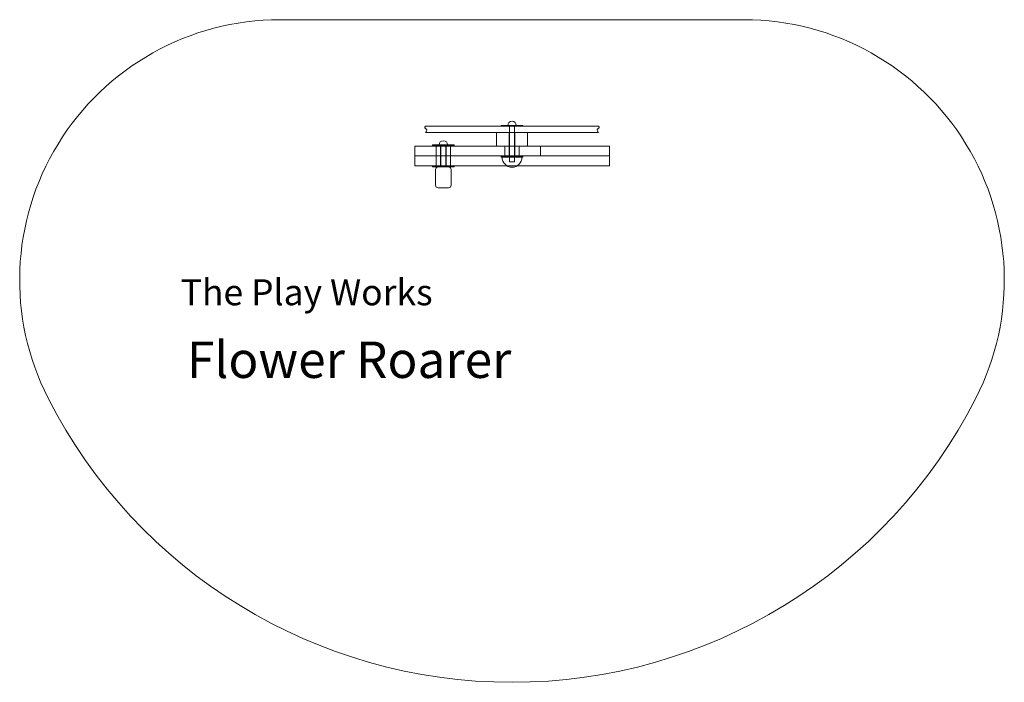
# Model space of a CAD drawing. Units: millimetres. Extents: x 6737 to 25202, y -657 to 10162.
# Drawn here: x 23311 to 25202, y 3422 to 4695 of the extents above; entities that cross this region are included whole.
import ezdxf

# ---------------------------------------------------------------- set-up
doc = ezdxf.new("R2010")
doc.units = ezdxf.units.MM
doc.linetypes.add('DCAD_Continuous', pattern=[0])
doc.layers.add('The_Play_Works_Flower_Illusion', color=18, linetype='DCAD_Continuous', lineweight=0)
doc.layers.add('The_Play_Works_Flower_Roarer', color=18, linetype='DCAD_Continuous', lineweight=0)
doc.styles.add('DC_TEXTSTYLE4', font='tahoma.ttf', dxfattribs={"height": 0.2})

msp = doc.modelspace()

# ---------------------------------------------------------------- linework, layer by layer
at = {"layer": 'Defpoints', "color": 1, "linetype": 'Continuous', "lineweight": 0, "ltscale": 2}
msp.add_line((23810.7, 4694.9), (24701.6, 4694.9), dxfattribs=at)
for centre, radius, start, end in [((23810.7, 4194.9), 500, 90, 207.0225), ((24701.6, 4194.9), 500, 332.9775, 90), ((24256.2, 4422.1), 1000, 207.0225, 332.9775)]:
    msp.add_arc(centre, radius, start, end, dxfattribs=at)
at = {"layer": 'The_Play_Works_Flower_Roarer', "lineweight": 0}
for p, q in [((24422.3, 4490.1), (24090, 4490.1)), ((24251.2, 4422.1), (24251.2, 4491.7)), ((24261.2, 4422.1), (24261.2, 4491.7)), ((24422.3, 4478.1), (24090, 4478.1)), ((24250.7, 4432.1), (24250.7, 4478.1)), ((24261.7, 4432.1), (24261.7, 4478.1)), ((24311.2, 4452.1), (24069.3, 4452.1)), ((24069.3, 4452.1), (24069.3, 4433.1)), ((24118.8, 4413.6), (24118.8, 4452.6)), ((24119.3, 4412), (24119.3, 4454.2)), ((24129.3, 4412), (24129.3, 4454.2)), ((24129.8, 4413.6), (24129.8, 4452.6)), ((24311.2, 4433.1), (24311.2, 4452.1)), ((24443.1, 4452.1), (24443.1, 4433.1)), ((24069.3, 4433.1), (24311.2, 4433.1)), ((24179.3, 4433.1), (24069.3, 4433.1)), ((24333.1, 4433.1), (24443.1, 4433.1)), ((24069.3, 4414.1), (24443.1, 4414.1)), ((24251.2, 4422.1), (24261.2, 4422.1))]:
    msp.add_line(p, q, dxfattribs=at)
at = {"layer": 'The_Play_Works_Flower_Roarer', "lineweight": 0, "ltscale": 2}
for p, q in [((24443.1, 4452.1), (24311.2, 4452.1)), ((24069.3, 4433.1), (24069.3, 4414.1)), ((24333.1, 4433.1), (24311.2, 4433.1)), ((24443.1, 4433.1), (24443.1, 4414.1)), ((24109.3, 4407), (24109.3, 4377)), ((24134.3, 4412), (24114.3, 4412)), ((24139.3, 4377), (24139.3, 4407)), ((24114.3, 4372), (24134.3, 4372))]:
    msp.add_line(p, q, dxfattribs=at)
at = {"layer": 'The_Play_Works_Flower_Roarer', "lineweight": 0, "flags": 128}
for points in [[(24277.2, 4491.7), (24235.2, 4491.7), (24235.2, 4490.1), (24277.2, 4490.1), (24277.2, 4491.7)], [(24286.2, 4478.1), (24286.2, 4452.1), (24269.7, 4452.1), (24269.7, 4432.1), (24242.7, 4432.1), (24242.7, 4452.1), (24226.2, 4452.1), (24226.2, 4478.1), (24286.2, 4478.1)], [(24145.3, 4454.2), (24103.3, 4454.2), (24103.3, 4452.6), (24145.3, 4452.6), (24145.3, 4454.2)], [(24137.8, 4452.6), (24137.8, 4413.6), (24110.8, 4413.6), (24110.8, 4452.6), (24137.8, 4452.6)], [(24277.2, 4432.6), (24235.2, 4432.6), (24235.2, 4431), (24277.2, 4431), (24277.2, 4432.6)], [(24145.3, 4413.6), (24103.3, 4413.6), (24103.3, 4412), (24145.3, 4412), (24145.3, 4413.6)]]:
    msp.add_lwpolyline(points, close=True, dxfattribs=at)
at = {"layer": 'The_Play_Works_Flower_Roarer', "lineweight": 0}
for centre, radius, start, end in [((24256.2, 4491.7), 8.26, 0, 180), ((24124.3, 4454.2), 8.26, 0, 180), ((24256.2, 4430.5), 19, 180, 0)]:
    msp.add_arc(centre, radius, start, end, dxfattribs=at)
at = {"layer": 'The_Play_Works_Flower_Roarer', "lineweight": 0, "ltscale": 2}
for centre, start, end in [((24114.3, 4407), 90, 180), ((24134.3, 4407), 0, 90), ((24114.3, 4377), 180, 270), ((24134.3, 4377), 270, 0)]:
    msp.add_arc(centre, 5, start, end, dxfattribs=at)
at = {"layer": 'The_Play_Works_Flower_Roarer', "lineweight": 0}
for points in [[(24090, 4490.1), (24088.8, 4487.2), (24092.3, 4484.1), (24090, 4478.1)], [(24422.3, 4490.1), (24423.5, 4487.2), (24420, 4484.1), (24422.3, 4478.1)]]:
    msp.add_spline(points, degree=3, dxfattribs=at)

# ---------------------------------------------------------------- texts
at = {"layer": 'The_Play_Works_Flower_Illusion', "color": 18, "linetype": 'Continuous', "lineweight": 0, "style": 'DC_TEXTSTYLE4'}
for s, height, width, p in [('The Play Works', 50, 0.998918, (23619.9, 4146.3)), ('Flower Roarer', 70, 0.996893, (23631.9, 4006.7))]:
    msp.add_text(s, height=height, dxfattribs=dict(at, width=width)).set_placement(p)

doc.saveas('drawing.dxf')
